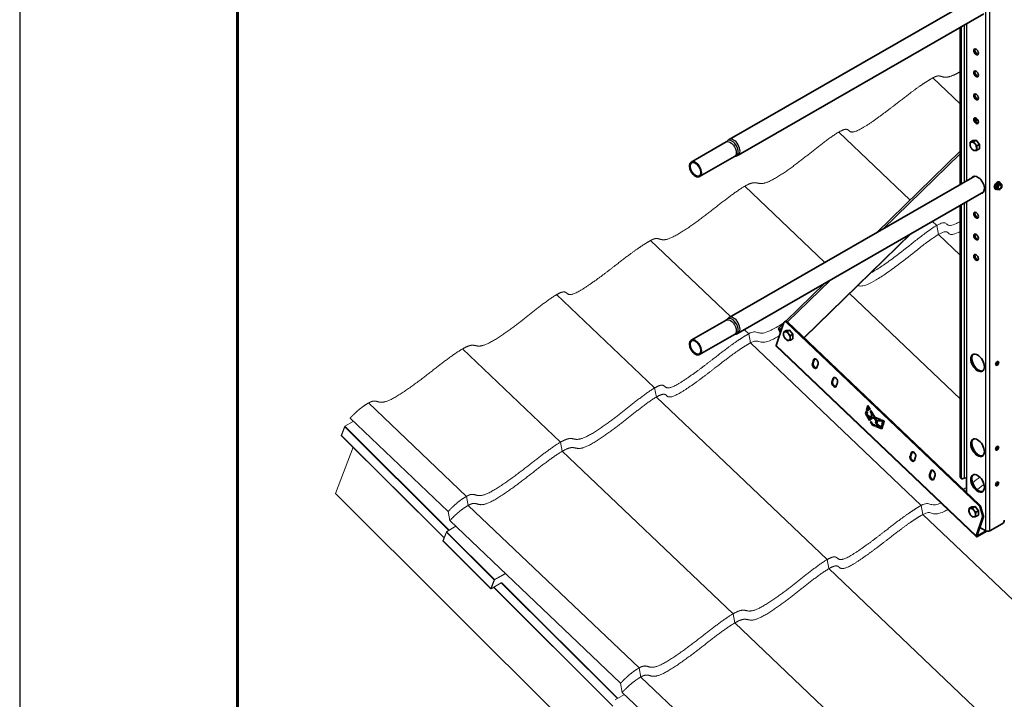
# Model space of a CAD drawing. Units: millimetres. Extents: x 35235 to 41535, y 27009 to 31464.
# Drawn here: x 35235 to 36592, y 27869 to 28805 of the extents above; entities that cross this region are included whole.
import ezdxf

# ---------------------------------------------------------------- set-up
doc = ezdxf.new("R2010")
doc.units = ezdxf.units.MM
doc.layers.add('Visible', color=7, linetype='Continuous', lineweight=35, true_color=0x22346e)
doc.layers.add('Visible Narrow', color=7, linetype='Continuous', lineweight=25, true_color=0x22346e)
doc.layers.add('ВИД', color=253, linetype='Continuous', lineweight=15)
doc.layers.add('СПДС_20', color=7, linetype='Continuous')

msp = doc.modelspace()

# ---------------------------------------------------------------- linework, layer by layer
at = {"layer": 'Visible', "extrusion": (-0.707107, -0.407196, 0.578093)}
for p, q in [((36551.5, 28835.2), (36212.9, 28640.3)), ((36563.9, 28813.5), (36225.4, 28618.6)), ((36531.5, 28578.4), (36531.5, 28794.8)), ((36532.9, 28579.2), (36532.9, 28795.7)), ((36556.5, 28665.4), (36551.8, 28669.9)), ((36209, 28636.9), (36160.9, 28609.1)), ((36548.8, 28638.8), (36545.5, 28636.9)), ((36548.8, 28638.8), (36553.4, 28639.2)), ((36553.4, 28639.2), (36550, 28637.3)), ((36553.4, 28639.2), (36558, 28633.5)), ((36416.8, 28512.4), (36531.5, 28624.1)), ((36558, 28633.5), (36554.6, 28631.6)), ((36558, 28627.3), (36554.6, 28625.4)), ((36558, 28633.5), (36558, 28627.3)), ((36220.5, 28616.9), (36172.3, 28589.2)), ((36551.5, 28589.9), (36212.9, 28395)), ((36583.1, 28580.4), (36580.3, 28576.9)), ((36586, 28580.1), (36583.1, 28580.4)), ((36585.8, 28578.9), (36583.1, 28580.4)), ((36585.1, 28581.8), (36585.9, 28581.4)), ((36588.6, 28578.6), (36586, 28580.1)), ((36563.9, 28568.3), (36225.4, 28373.3)), ((36579.6, 28572.3), (36580.4, 28571.8)), ((36582.9, 28575.3), (36580.3, 28576.9)), ((36580.3, 28576.9), (36580.3, 28573.1)), ((36582.9, 28571.6), (36580.3, 28573.1)), ((36586.2, 28571.6), (36585.8, 28571.3)), ((36531.5, 28175.6), (36531.5, 28549.6)), ((36532.9, 28174.8), (36532.9, 28550.4)), ((36316.2, 28367.3), (36462.7, 28510)), ((36316.4, 28367), (36463.7, 28510.6)), ((36291.3, 28390.1), (36344.4, 28441.9)), ((36209, 28391.6), (36160.9, 28363.9)), ((36290.4, 28389.9), (36289.3, 28389.3)), ((36288.6, 28388.4), (36277.9, 28356.5)), ((36281.8, 28380.9), (36288.2, 28387.1)), ((36281.8, 28377.5), (36283.9, 28374.4)), ((36291.7, 28377.3), (36288.4, 28375.4)), ((36291.7, 28377.3), (36296.3, 28377.8)), ((36557.2, 28136.2), (36292.2, 28388.4)), ((36296.3, 28377.8), (36293, 28375.8)), ((36558.3, 28136.9), (36293.3, 28389.1)), ((36296.3, 28377.8), (36300.9, 28372.1)), ((36220.5, 28371.7), (36172.3, 28343.9)), ((36300.9, 28372.1), (36297.6, 28370.1)), ((36300.9, 28365.9), (36297.6, 28364)), ((36300.9, 28372.1), (36300.9, 28365.9)), ((36553.7, 28093.2), (36278, 28355.5)), ((36329.5, 28337), (36327.8, 28331.8)), ((36330.6, 28337.6), (36328.8, 28332.4)), ((36334.5, 28335.9), (36332.4, 28337.9)), ((36333.8, 28326.1), (36335.6, 28331.3)), ((36356.4, 28311.4), (36354.7, 28306.2)), ((36357.5, 28312.1), (36355.7, 28306.8)), ((36361.4, 28310.3), (36359.3, 28312.3)), ((36360.7, 28300.5), (36362.5, 28305.7)), ((36402.5, 28267.8), (36404.4, 28273.8)), ((36402.5, 28267.8), (36403.6, 28268.4)), ((36404.1, 28266.4), (36402.5, 28267.8)), ((36405, 28272.8), (36403.6, 28268.4)), ((36403.6, 28268.4), (36404.4, 28267.6)), ((36404.9, 28269), (36404, 28269.8)), ((36405.1, 28269.8), (36404.1, 28266.4)), ((36404.4, 28273.8), (36407.4, 28268.6)), ((36405.1, 28269.8), (36406.2, 28270.4)), ((36406.3, 28267.9), (36405.1, 28269.8)), ((36406.2, 28270.4), (36407.3, 28268.5)), ((36407.4, 28268.6), (36406.3, 28267.9)), ((36401, 28262.9), (36402.2, 28266.7)), ((36401, 28262.9), (36402, 28263.5)), ((36406.7, 28253), (36401, 28262.9)), ((36402.8, 28266.1), (36402, 28263.5)), ((36402, 28263.5), (36407.8, 28253.6)), ((36402.2, 28266.7), (36403.7, 28265.3)), ((36403.7, 28265.3), (36402.9, 28262.4)), ((36402.9, 28262.4), (36408.2, 28257.3)), ((36404.8, 28258.9), (36405.8, 28259.5)), ((36404.8, 28258.9), (36407.8, 28253.6)), ((36409.2, 28254.7), (36404.8, 28258.9)), ((36405.8, 28259.5), (36409.6, 28256)), ((36407.3, 28266.2), (36408.4, 28266.9)), ((36407.3, 28266.2), (36408.3, 28266.8)), ((36409.8, 28261.9), (36407.3, 28266.2)), ((36408.2, 28257.3), (36409.8, 28261.9)), ((36408.2, 28257.3), (36409.3, 28257.9)), ((36408.4, 28266.8), (36408.3, 28266.8)), ((36408.3, 28266.8), (36410.8, 28262.5)), ((36408.4, 28266.9), (36413.7, 28257.6)), ((36409.9, 28257), (36409.2, 28254.7)), ((36410.8, 28262.5), (36409.3, 28257.9)), ((36410, 28264.1), (36409.8, 28264.2)), ((36409.8, 28261.9), (36410.8, 28262.5)), ((36409.9, 28257), (36411, 28257.7)), ((36413.3, 28255.8), (36409.9, 28257)), ((36411, 28257.7), (36414.3, 28256.4)), ((36413.3, 28255.8), (36414.3, 28256.4)), ((36415.5, 28252.1), (36413.3, 28255.8)), ((36413.7, 28257.6), (36421.5, 28254.5)), ((36414.3, 28256.4), (36416.6, 28252.7)), ((36418.1, 28253.8), (36419.2, 28254.4)), ((36420.7, 28253.9), (36419, 28255.5)), ((36419.2, 28254.4), (36421.7, 28253.5)), ((36421.5, 28254.5), (36421.8, 28252.4)), ((36407.8, 28253.6), (36406.7, 28253)), ((36407.7, 28251.2), (36408.8, 28251.8)), ((36407.7, 28251.2), (36408.8, 28251.8)), ((36410.4, 28246.6), (36407.7, 28251.2)), ((36408.8, 28251.8), (36410.8, 28248.3)), ((36410.4, 28246.6), (36411.4, 28247.3)), ((36413.9, 28245.2), (36410.4, 28246.6)), ((36410.8, 28248.3), (36413.7, 28247.2)), ((36410.8, 28248.3), (36411.4, 28247.3)), ((36411.4, 28247.3), (36413.8, 28246.3)), ((36413.7, 28247.2), (36413.9, 28245.2)), ((36414.7, 28249.5), (36415.5, 28252.1)), ((36414.7, 28249.5), (36415.7, 28250.1)), ((36419.4, 28244.9), (36414.7, 28249.5)), ((36415.1, 28246.6), (36419.4, 28244.9)), ((36415.4, 28244.7), (36415.1, 28246.6)), ((36415.4, 28244.7), (36416.4, 28245.3)), ((36423.6, 28241.5), (36415.4, 28244.7)), ((36415.5, 28252.1), (36416.6, 28252.7)), ((36416.6, 28252.7), (36415.7, 28250.1)), ((36415.7, 28250.1), (36420.5, 28245.6)), ((36416.3, 28246.2), (36416.4, 28245.3)), ((36416.4, 28245.3), (36423.8, 28242.4)), ((36418.1, 28253.8), (36416.7, 28249.6)), ((36416.7, 28249.6), (36422.4, 28244.1)), ((36421.8, 28252.4), (36418.1, 28253.8)), ((36419.4, 28244.9), (36420.5, 28245.6)), ((36422.4, 28244.1), (36423.3, 28246.7)), ((36422.4, 28244.1), (36423.5, 28244.7)), ((36422.8, 28254), (36426.9, 28252.4)), ((36423.1, 28251.9), (36422.8, 28254)), ((36423.1, 28251.9), (36424.2, 28252.6)), ((36424.9, 28251.3), (36423.1, 28251.9)), ((36423.3, 28246.7), (36424.7, 28245.4)), ((36424, 28246.1), (36423.5, 28244.7)), ((36424.7, 28245.4), (36423.6, 28241.5)), ((36423.7, 28247.7), (36424.9, 28251.3)), ((36423.7, 28247.7), (36424.7, 28248.3)), ((36425.1, 28246.4), (36423.7, 28247.7)), ((36424, 28253.5), (36424.2, 28252.6)), ((36424.2, 28252.6), (36425.9, 28251.9)), ((36425.9, 28251.9), (36424.7, 28248.3)), ((36424.7, 28248.3), (36425.4, 28247.6)), ((36424.9, 28251.3), (36425.9, 28251.9)), ((36426.9, 28252.4), (36425.1, 28246.4)), ((36425.8, 28249), (36425.2, 28249.6)), ((36464, 28209.1), (36462.3, 28203.8)), ((36465.1, 28209.7), (36463.3, 28204.5)), ((36469, 28207.9), (36466.9, 28209.9)), ((36468.3, 28198.1), (36470.1, 28203.3)), ((36490.9, 28183.5), (36489.2, 28178.2)), ((36492, 28184.1), (36490.2, 28178.9)), ((36495.9, 28182.3), (36493.8, 28184.3)), ((36495.2, 28172.5), (36497, 28177.7)), ((36532.3, 28173.7), (36533.7, 28172.9)), ((36537.1, 28173.9), (36535.7, 28173.1)), ((36540, 28173.9), (36540, 28154.3)), ((36547.3, 28134.2), (36543.9, 28132.3)), ((36547.3, 28134.2), (36551.9, 28134.6)), ((36551.9, 28134.6), (36548.5, 28132.7)), ((36551.9, 28134.6), (36556.5, 28128.9)), ((36562.2, 28122.2), (36559, 28133.3)), ((36560.1, 28134), (36563.3, 28122.8)), ((36556.5, 28128.9), (36553.1, 28127)), ((36556.5, 28122.8), (36553.1, 28120.8)), ((36553.6, 28094.1), (36562.3, 28119.9)), ((36554.7, 28094.7), (36563.4, 28120.5)), ((36556.5, 28128.9), (36556.5, 28122.8)), ((36558.5, 28106), (36566.8, 28101.2)), ((36572.5, 28101.2), (36589.4, 28111)), ((36555.1, 28093.4), (36568, 28100.8)), ((36555.4, 28094.4), (36567.1, 28101.1))]:
    msp.add_line(p, q, dxfattribs=at)
at = {"layer": 'Visible'}
for centre, major_axis, ratio, start_param, end_param in [((36553.4, 28761), (-2.25, 3.9), 0.578093, 1.570796326794769, 7.853981633974355), ((36553.4, 28730.7), (-2.25, 3.9), 0.578093, 1.570796326793832, 7.853981633973418), ((36553.4, 28699), (-2.25, 3.9), 0.578093, 1.570796326794546, 7.853981633974132), ((36553.4, 28666.2), (-2.25, 3.9), 0.578093, 1.570796326794731, 7.853981633974318), ((36549.6, 28630.9), (-3.24, 5.63), 0.578093, 3.928925, 4.976122), ((36166.6, 28599.2), (-5.74, 9.97), 0.578093, 1.570796326794541, 7.853981633974128), ((36555.5, 28577.8), (-6.6, 11.5), 0.578093, 2.803523, 6.621256), ((36582.4, 28577), (2.74, 4.77), 0.578093, 0, 3.141593), ((36583.1, 28576.6), (2.74, 4.77), 0.578093, -0.625372, 3.766964), ((36582.4, 28577), (1.5, 2.6), 0.578093, 4.712389, 10.995574), ((36586.2, 28574.8), (2, 3.47), 0.578093, 1.307063, 2.354261), ((36586.2, 28574.8), (2, 3.47), 0.578093, 2.354261, 3.401458), ((36586.2, 28574.8), (1.72, 2.98), 0.578093, -1.570796, 4.712389), ((36586, 28574.9), (1.58, 2.75), 0.578093, 2.395828, 7.02895), ((36586.2, 28574.8), (2, 3.47), 0.578093, 0.259866, 1.307063), ((36586.2, 28574.8), (2, 3.47), 0.578093, 3.401458, 4.448656), ((36586.2, 28574.8), (2, 3.47), 0.578093, -0.787332, 0.259866), ((36586.2, 28574.8), (2, 3.47), 0.578093, 4.448656, 5.495853), ((36553.4, 28536), (-2.25, 3.9), 0.578093, 1.57079632679418, 7.853981633973766), ((36553.4, 28506), (-2.25, 3.9), 0.578093, 1.570796326794519, 7.853981633974105), ((36553.4, 28477.9), (-2.25, 3.9), 0.578093, 1.570796326795205, 7.853981633974791), ((36291.3, 28385.8), (-2, 3.47), 0.578093, -1.097624, 0.473173), ((36166.6, 28353.9), (-5.74, 9.97), 0.578093, 1.570796326794541, 7.853981633974128), ((36292.6, 28369.5), (-3.24, 5.63), 0.578093, 3.928925, 4.976122), ((36332.5, 28334.2), (-2.25, 3.9), 0.578093, 3.614765, 6.756358), ((36333.6, 28334.8), (-2.25, 3.9), 0.578093, 0.237474, 0.473173), ((36555.5, 28332.6), (-6.6, 11.5), 0.578093, 1.570796326794757, 7.853981633974343), ((36330.8, 28328.9), (-2.25, 3.9), 0.578093, 0.473173, 3.614765), ((36331.8, 28329.6), (-2.25, 3.9), 0.578093, 0.473173, 2.904119), ((36582.4, 28331.8), (1.5, 2.6), 0.578093, -1.570796, 4.712389), ((36359.4, 28308.6), (-2.25, 3.9), 0.578093, 3.614765, 6.756358), ((36360.5, 28309.2), (-2.25, 3.9), 0.578093, 0.237474, 0.473173), ((36357.7, 28303.3), (-2.25, 3.9), 0.578093, 0.473173, 3.614765), ((36358.7, 28304), (-2.25, 3.9), 0.578093, 0.473173, 2.904119), ((36555.5, 28215.7), (-6.6, 11.5), 0.578093, 1.570796326794861, 7.853981633974447), ((36582.4, 28214.9), (1.5, 2.6), 0.578093, -1.570796, 4.712389), ((36465.3, 28201), (-2.25, 3.9), 0.578093, 0.473173, 3.614765), ((36466.3, 28201.6), (-2.25, 3.9), 0.578093, 0.473173, 2.904119), ((36467, 28206.2), (-2.25, 3.9), 0.578093, 3.614765, 6.756358), ((36468.1, 28206.8), (-2.25, 3.9), 0.578093, 0.237474, 0.473173), ((36492.2, 28175.4), (-2.25, 3.9), 0.578093, 0.473173, 3.614765), ((36493.2, 28176), (-2.25, 3.9), 0.578093, 0.473173, 2.904119), ((36493.9, 28180.6), (-2.25, 3.9), 0.578093, 3.614765, 6.756358), ((36495, 28181.2), (-2.25, 3.9), 0.578093, 0.237474, 0.473173), ((36535.7, 28176.4), (2, 3.47), 0.578093, 2.354261, 3.925057), ((36555.5, 28166.6), (-6.6, 11.5), 0.578093, 1.570796326794977, 7.853981633974563), ((36582.4, 28165.8), (1.5, 2.6), 0.578093, -1.570796, 4.712389), ((36556.4, 28133.6), (-2, 3.47), 0.578093, 4.312897, 5.185562), ((36548.1, 28126.3), (-3.24, 5.63), 0.578093, 3.928925, 4.976122), ((36559.6, 28122.5), (-2, 3.47), 0.578093, 3.614765, 4.312897), ((36589.4, 28114.3), (2, 3.47), 0.578093, 3.925057, 5.495853), ((36555.8, 28095.3), (2.07, 2.17), 0.371848, 2.469342, 4.040139), ((36555.8, 28095.3), (1.03, 1.09), 0.371848, 2.469342, 4.040139)]:
    msp.add_ellipse(centre, major_axis=major_axis, ratio=ratio, start_param=start_param, end_param=end_param, dxfattribs=at)
at = {"layer": 'Visible', "extrusion": (7.50967e-17, 4.32453e-17, -1)}
msp.add_ellipse((36554.8, 28761.8), major_axis=(-2.25, 3.9), ratio=0.578093, start_param=3.460642, end_param=5.964136, dxfattribs=at)
at = {"layer": 'Visible', "extrusion": (1.50193e-16, 8.64906e-17, -1)}
for centre in [(36554.8, 28731.5), (36554.8, 28699.8), (36554.8, 28667.1), (36554.8, 28536.8)]:
    msp.add_ellipse(centre, major_axis=(-2.25, 3.9), ratio=0.578093, start_param=3.460642, end_param=5.964136, dxfattribs=at)
at = {"layer": 'Visible', "extrusion": (3.18514e-17, 1.8342e-17, -1)}
for centre, start_param, end_param in [((36549.6, 28630.9), -0.787332, 0.259866), ((36549.6, 28630.9), 0.259866, 1.307063), ((36549.6, 28630.9), 4.448656, 5.495853), ((36549.6, 28630.9), 3.401458, 4.448656), ((36549.6, 28630.9), 2.354261, 3.401458), ((36292.6, 28369.5), -0.787332, 0.259866), ((36292.6, 28369.5), 4.448656, 5.495853), ((36292.6, 28369.5), 0.259866, 1.307063), ((36292.6, 28369.5), 3.401458, 4.448656), ((36292.6, 28369.5), 2.354261, 3.401458), ((36548.1, 28126.3), -0.787332, 0.259866), ((36548.1, 28126.3), 0.259866, 1.307063), ((36548.1, 28126.3), 4.448656, 5.495853), ((36548.1, 28126.3), 3.401458, 4.448656), ((36548.1, 28126.3), 2.354261, 3.401458)]:
    msp.add_ellipse(centre, major_axis=(-3.24, 5.63), ratio=0.578093, start_param=start_param, end_param=end_param, dxfattribs=at)
at = {"layer": 'Visible', "extrusion": (1.61587e-16, 9.30519e-17, -1)}
for centre in [(36166.6, 28599.2), (36166.6, 28353.9)]:
    msp.add_ellipse(centre, major_axis=(-5.24, 9.1), ratio=0.578093, dxfattribs=at)
at = {"layer": 'Visible', "extrusion": (1.93439e-16, 1.11394e-16, -1)}
for start_param, end_param in [(5.945114, 6.176455), (3.248322, 3.479661)]:
    msp.add_ellipse((36556.9, 28578.7), major_axis=(-6.6, 11.5), ratio=0.578093, start_param=start_param, end_param=end_param, dxfattribs=at)
at = {"layer": 'Visible', "extrusion": (1.50193e-16, -8.64906e-17, -1)}
for centre, major_axis, start_param, end_param in [((36581, 28577.8), (1.5, 2.6), 0.489852, 2.65174), ((36581, 28332.6), (1.5, 2.6), 0.489852, 2.65174), ((36581, 28215.7), (1.5, 2.6), 0.489852, 2.65174), ((36534.3, 28177.2), (2, 3.47), 3.141593, 3.928925), ((36581, 28166.6), (1.5, 2.6), 0.489852, 2.65174)]:
    msp.add_ellipse(centre, major_axis=major_axis, ratio=0.578093, start_param=start_param, end_param=end_param, dxfattribs=at)
at = {"layer": 'Visible', "extrusion": (3.43632e-16, 1.97885e-16, -1)}
msp.add_ellipse((36554.8, 28506.8), major_axis=(-2.25, 3.9), ratio=0.578093, start_param=3.460642, end_param=5.964136, dxfattribs=at)
at = {"layer": 'Visible', "extrusion": (4.03837e-16, -2.80316e-16, -1)}
msp.add_ellipse((36554.8, 28478.7), major_axis=(-2.25, 3.9), ratio=0.578093, start_param=3.460642, end_param=5.964136, dxfattribs=at)
at = {"layer": 'Visible', "extrusion": (1.06948e-16, 6.15873e-17, -1)}
msp.add_ellipse((36292.4, 28386.5), major_axis=(-2, 3.47), ratio=0.578093, start_param=0, end_param=1.097624, dxfattribs=at)
at = {"layer": 'Visible', "extrusion": (1.02622e-16, 9.99656e-17, -1)}
msp.add_ellipse((36283.9, 28378.7), major_axis=(-2.09, 2.15), ratio=0.807238, start_param=-1.367682, end_param=0, dxfattribs=at)
at = {"layer": 'Visible', "extrusion": (1.54903e-16, -1.47395e-16, -1)}
msp.add_ellipse((36280, 28357.7), major_axis=(2.07, 2.17), ratio=0.371848, start_param=3.141593, end_param=3.813843, dxfattribs=at)
at = {"layer": 'Visible', "extrusion": (1.07177e-16, -1.12463e-16, -1)}
for centre in [(36556.9, 28333.4), (36556.9, 28167.4)]:
    msp.add_ellipse(centre, major_axis=(-6.6, 11.5), ratio=0.578093, start_param=3.248322, end_param=6.176455, dxfattribs=at)
at = {"layer": 'Visible', "extrusion": (3.00616e-16, -1.06913e-18, -1)}
msp.add_ellipse((36556.9, 28216.5), major_axis=(-6.6, 11.5), ratio=0.578093, start_param=3.248322, end_param=6.176455, dxfattribs=at)
at = {"layer": 'Visible', "extrusion": (4.232e-43, 9.2e-30, -1)}
msp.add_ellipse((36538.5, 28173.1), major_axis=(-2, 0), ratio=0.575862, start_param=0.785398, end_param=2.356194, dxfattribs=at)
at = {"layer": 'Visible', "extrusion": (2.68535e-16, 1.54639e-16, -1)}
for centre, start_param, end_param in [((36557.4, 28134.2), 1.097624, 1.970288), ((36560.7, 28123.1), 1.970288, 2.66842)]:
    msp.add_ellipse(centre, major_axis=(-2, 3.47), ratio=0.578093, start_param=start_param, end_param=end_param, dxfattribs=at)
at = {"layer": 'Visible', "extrusion": (5e-16, -1e-16, -1)}
msp.add_ellipse((36569.6, 28102.9), major_axis=(4, 0), ratio=0.575862, start_param=0.785398, end_param=2.356194, dxfattribs=at)
at = {"layer": 'Visible'}
for points, knots in [([(36209.7, 28637.5), (36209.7, 28637.4), (36209.7, 28637.4), (36209.6, 28637.3), (36209.6, 28637.3), (36209.5, 28637.2), (36209.4, 28637.2), (36209.3, 28637.1), (36209.3, 28637), (36209.2, 28636.9), (36209.1, 28636.9), (36209, 28636.9)], [3.6939032, 3.6939032, 3.6939032, 3.6939032, 3.7409074, 3.7409074, 3.7879117, 3.7879117, 3.834916, 3.834916, 3.8819203, 3.8819203, 3.9289245, 3.9289245, 3.9289245, 3.9289245]), ([(36209.7, 28637.5), (36209.9, 28637.7), (36210.1, 28637.9), (36210.5, 28638.3), (36210.6, 28638.5), (36211.1, 28638.9), (36211.3, 28639.1), (36211.7, 28639.5), (36212, 28639.6), (36212.4, 28640), (36212.7, 28640.1), (36212.9, 28640.3)], [3.6939032, 3.6939032, 3.6939032, 3.6939032, 3.7409074, 3.7409074, 3.7879117, 3.7879117, 3.834916, 3.834916, 3.8819203, 3.8819203, 3.9289245, 3.9289245, 3.9289245, 3.9289245]), ([(36220.5, 28616.9), (36220.6, 28617), (36220.6, 28617), (36220.8, 28617.1), (36220.8, 28617.1), (36221, 28617.1), (36221, 28617.2), (36221.2, 28617.2), (36221.2, 28617.2), (36221.3, 28617.2), (36221.4, 28617.2), (36221.4, 28617.2)], [0.7873319, 0.7873319, 0.7873319, 0.7873319, 0.8343361, 0.8343361, 0.8813404, 0.8813404, 0.9283447, 0.9283447, 0.975349, 0.975349, 1.0223532, 1.0223532, 1.0223532, 1.0223532]), ([(36225.4, 28618.6), (36225.2, 28618.5), (36224.9, 28618.3), (36224.4, 28618.1), (36224.1, 28618), (36223.6, 28617.8), (36223.3, 28617.7), (36222.7, 28617.5), (36222.5, 28617.4), (36221.9, 28617.3), (36221.7, 28617.3), (36221.4, 28617.2)], [0.7873319, 0.7873319, 0.7873319, 0.7873319, 0.8343361, 0.8343361, 0.8813404, 0.8813404, 0.9283447, 0.9283447, 0.975349, 0.975349, 1.0223532, 1.0223532, 1.0223532, 1.0223532]), ([(36209.7, 28392.2), (36209.7, 28392.2), (36209.7, 28392.1), (36209.6, 28392.1), (36209.6, 28392), (36209.5, 28391.9), (36209.4, 28391.9), (36209.3, 28391.8), (36209.3, 28391.8), (36209.2, 28391.7), (36209.1, 28391.6), (36209, 28391.6)], [3.6939032, 3.6939032, 3.6939032, 3.6939032, 3.7409074, 3.7409074, 3.7879117, 3.7879117, 3.834916, 3.834916, 3.8819203, 3.8819203, 3.9289245, 3.9289245, 3.9289245, 3.9289245]), ([(36209.7, 28392.2), (36209.9, 28392.4), (36210.1, 28392.6), (36210.5, 28393), (36210.6, 28393.2), (36211.1, 28393.6), (36211.3, 28393.8), (36211.7, 28394.2), (36212, 28394.4), (36212.4, 28394.7), (36212.7, 28394.9), (36212.9, 28395)], [3.6939032, 3.6939032, 3.6939032, 3.6939032, 3.7409074, 3.7409074, 3.7879117, 3.7879117, 3.834916, 3.834916, 3.8819203, 3.8819203, 3.9289245, 3.9289245, 3.9289245, 3.9289245]), ([(36220.5, 28371.7), (36220.6, 28371.7), (36220.6, 28371.7), (36220.8, 28371.8), (36220.8, 28371.8), (36221, 28371.9), (36221, 28371.9), (36221.2, 28371.9), (36221.2, 28371.9), (36221.3, 28372), (36221.4, 28372), (36221.4, 28372)], [0.7873319, 0.7873319, 0.7873319, 0.7873319, 0.8343361, 0.8343361, 0.8813404, 0.8813404, 0.9283447, 0.9283447, 0.975349, 0.975349, 1.0223532, 1.0223532, 1.0223532, 1.0223532]), ([(36225.4, 28373.3), (36225.2, 28373.2), (36224.9, 28373.1), (36224.4, 28372.8), (36224.1, 28372.7), (36223.6, 28372.5), (36223.3, 28372.4), (36222.7, 28372.2), (36222.5, 28372.2), (36221.9, 28372.1), (36221.7, 28372), (36221.4, 28372)], [0.7873319, 0.7873319, 0.7873319, 0.7873319, 0.8343361, 0.8343361, 0.8813404, 0.8813404, 0.9283447, 0.9283447, 0.975349, 0.975349, 1.0223532, 1.0223532, 1.0223532, 1.0223532])]:
    msp.add_open_spline(points, degree=3, knots=knots, dxfattribs=at)
for points, weights in [([(36545, 28633.6), (36545, 28635), (36545.5, 28636.9)], [1.83937846828, 1.83937846828, 1.70731703596]), ([(36545.5, 28636.9), (36546.3, 28636.7), (36547.3, 28636.8)], [1.70731703596, 1.83937846828, 1.83937846828]), ([(36547.3, 28636.8), (36548.4, 28636.9), (36550, 28637.3)], [1.83937846828, 1.83937846828, 1.70731703596]), ([(36550, 28637.3), (36550.9, 28635.5), (36551.9, 28634.2)], [1.70731703596, 1.83937846828, 1.83937846828]), ([(36551.9, 28634.2), (36553, 28632.9), (36554.6, 28631.6)], [1.83937846828, 1.83937846828, 1.70731703596]), ([(36545.5, 28630.7), (36545, 28632.1), (36545, 28633.6)], [1.70731703596, 1.83937846828, 1.83937846828]), ([(36547.3, 28627.6), (36546.3, 28629), (36545.5, 28630.7)], [1.83937846828, 1.83937846828, 1.70731703596]), ([(36550, 28625), (36548.4, 28626.3), (36547.3, 28627.6)], [1.70731703596, 1.83937846828, 1.83937846828]), ([(36551.9, 28625), (36550.9, 28624.9), (36550, 28625)], [1.83937846828, 1.83937846828, 1.70731703596]), ([(36554.6, 28625.4), (36553, 28625.1), (36551.9, 28625)], [1.70731703596, 1.83937846828, 1.83937846828]), ([(36554.6, 28631.6), (36554.2, 28629.7), (36554.2, 28628.3)], [1.70731703596, 1.83937846828, 1.83937846828]), ([(36554.2, 28628.3), (36554.2, 28626.8), (36554.6, 28625.4)], [1.83937846828, 1.83937846828, 1.70731703596]), ([(36584.8, 28576.9), (36584.1, 28576), (36582.9, 28575.3)], [1.665, 1.665, 1.54545837841]), ([(36582.9, 28575.3), (36583.4, 28574.1), (36583.4, 28573.2)], [1.54545837841, 1.665, 1.665]), ([(36583.4, 28573.2), (36583.4, 28572.3), (36582.9, 28571.6)], [1.665, 1.665, 1.54545837841]), ([(36582.9, 28571.6), (36584.1, 28571.2), (36584.8, 28571.2)], [1.54545837841, 1.665, 1.665]), ([(36585.8, 28578.9), (36585.4, 28577.7), (36584.8, 28576.9)], [1.54545837841, 1.665, 1.665]), ([(36584.8, 28571.2), (36585.4, 28571.1), (36585.8, 28571.3)], [1.665, 1.665, 1.54545837841]), ([(36587.6, 28578.5), (36587, 28578.5), (36585.8, 28578.9)], [1.665, 1.665, 1.54545837841]), ([(36585.8, 28571.3), (36585.8, 28571.3), (36585.8, 28571.3)], [1.54545837841, 1.54638253528, 1.54729954765]), ([(36588.6, 28578.6), (36588.3, 28578.4), (36587.6, 28578.5)], [1.54545837841, 1.665, 1.665]), ([(36589, 28576.5), (36589, 28577.3), (36588.6, 28578.6)], [1.665, 1.665, 1.54545837841]), ([(36288, 28372.1), (36288, 28373.5), (36288.4, 28375.4)], [1.83937846828, 1.83937846828, 1.70731703596]), ([(36288.4, 28369.3), (36288, 28370.7), (36288, 28372.1)], [1.70731703596, 1.83937846828, 1.83937846828]), ([(36288.4, 28375.4), (36289.2, 28375.3), (36290.3, 28375.4)], [1.70731703596, 1.83937846828, 1.83937846828]), ([(36290.3, 28366.2), (36289.2, 28367.5), (36288.4, 28369.3)], [1.83937846828, 1.83937846828, 1.70731703596]), ([(36290.3, 28375.4), (36291.3, 28375.5), (36293, 28375.8)], [1.83937846828, 1.83937846828, 1.70731703596]), ([(36293, 28363.6), (36291.3, 28364.9), (36290.3, 28366.2)], [1.70731703596, 1.83937846828, 1.83937846828]), ([(36293, 28375.8), (36293.8, 28374.1), (36294.9, 28372.8)], [1.70731703596, 1.83937846828, 1.83937846828]), ([(36294.9, 28363.6), (36293.8, 28363.5), (36293, 28363.6)], [1.83937846828, 1.83937846828, 1.70731703596]), ([(36294.9, 28372.8), (36295.9, 28371.4), (36297.6, 28370.1)], [1.83937846828, 1.83937846828, 1.70731703596]), ([(36297.6, 28364), (36295.9, 28363.6), (36294.9, 28363.6)], [1.70731703596, 1.83937846828, 1.83937846828]), ([(36297.6, 28370.1), (36297.2, 28368.3), (36297.2, 28366.8)], [1.70731703596, 1.83937846828, 1.83937846828]), ([(36297.2, 28366.8), (36297.2, 28365.4), (36297.6, 28364)], [1.83937846828, 1.83937846828, 1.70731703596]), ([(36543.5, 28129), (36543.5, 28130.4), (36543.9, 28132.3)], [1.83937846828, 1.83937846828, 1.70731703596]), ([(36543.9, 28132.3), (36544.8, 28132.1), (36545.8, 28132.2)], [1.70731703596, 1.83937846828, 1.83937846828]), ([(36545.8, 28132.2), (36546.9, 28132.3), (36548.5, 28132.7)], [1.83937846828, 1.83937846828, 1.70731703596]), ([(36548.5, 28132.7), (36549.3, 28130.9), (36550.4, 28129.6)], [1.70731703596, 1.83937846828, 1.83937846828]), ([(36543.9, 28126.1), (36543.5, 28127.5), (36543.5, 28129)], [1.70731703596, 1.83937846828, 1.83937846828]), ([(36545.8, 28123), (36544.8, 28124.4), (36543.9, 28126.1)], [1.83937846828, 1.83937846828, 1.70731703596]), ([(36548.5, 28120.4), (36546.9, 28121.7), (36545.8, 28123)], [1.70731703596, 1.83937846828, 1.83937846828]), ([(36550.4, 28120.4), (36549.3, 28120.3), (36548.5, 28120.4)], [1.83937846828, 1.83937846828, 1.70731703596]), ([(36550.4, 28129.6), (36551.5, 28128.3), (36553.1, 28127)], [1.83937846828, 1.83937846828, 1.70731703596]), ([(36553.1, 28120.8), (36551.5, 28120.5), (36550.4, 28120.4)], [1.70731703596, 1.83937846828, 1.83937846828]), ([(36553.1, 28127), (36552.7, 28125.1), (36552.7, 28123.7)], [1.70731703596, 1.83937846828, 1.83937846828]), ([(36552.7, 28123.7), (36552.7, 28122.2), (36553.1, 28120.8)], [1.83937846828, 1.83937846828, 1.70731703596])]:
    msp.add_rational_spline(points, weights, degree=2, dxfattribs=at)
at = {"layer": 'Visible Narrow', "extrusion": (-0.707107, -0.407196, 0.578093)}
for p, q in [((36566.8, 28101.2), (36566.8, 29082.3)), ((36572.5, 28101.2), (36572.5, 29082.3)), ((36537.1, 28798.1), (36537.1, 28581.7)), ((36540, 28799.7), (36540, 28583.3)), ((36556.5, 28665.4), (36551.8, 28669.9)), ((36531.5, 28620.7), (36425.2, 28517.3)), ((36537.1, 28552.8), (36537.1, 28173.9)), ((36540, 28554.5), (36540, 28173.9)), ((36352.8, 28446.7), (36293.4, 28388.9)), ((36286.5, 28382.1), (36281.8, 28377.5)), ((36293.3, 28389.1), (36292.2, 28388.4)), ((36277.9, 28356.5), (36553.6, 28094.1)), ((36330.6, 28337.6), (36329.5, 28337)), ((36328.8, 28332.4), (36327.8, 28331.8)), ((36357.5, 28312.1), (36356.4, 28311.4)), ((36355.7, 28306.8), (36354.7, 28306.2)), ((36463.3, 28204.5), (36462.3, 28203.8)), ((36465.1, 28209.7), (36464, 28209.1)), ((36490.2, 28178.9), (36489.2, 28178.2)), ((36492, 28184.1), (36490.9, 28183.5)), ((36531.5, 28175.6), (36532.9, 28174.8)), ((36557.2, 28136.2), (36558.3, 28136.9)), ((36560.1, 28134), (36559, 28133.3)), ((36562.2, 28122.2), (36563.3, 28122.8)), ((36563.4, 28120.5), (36562.3, 28119.9)), ((36554.7, 28094.7), (36553.6, 28094.1)), ((36555.4, 28094.4), (36554.8, 28095)), ((36555.4, 28094.4), (36555.1, 28093.4))]:
    msp.add_line(p, q, dxfattribs=at)
at = {"layer": 'Visible Narrow', "extrusion": (1.1864e-16, -1.32368e-16, -1)}
for centre in [(36214.8, 28626.9), (36214.8, 28381.6)]:
    msp.add_ellipse(centre, major_axis=(-5.74, 9.97), ratio=0.578093, start_param=0, end_param=3.141593, dxfattribs=at)
at = {"layer": 'Visible Narrow'}
for centre, major_axis, start_param, end_param in [((36217, 28628.2), (-6, 10.4), 2.906571, 6.518207), ((36219.2, 28629.4), (-6.2, 10.8), 3.141593, 6.283185), ((36217, 28382.9), (-6, 10.4), 2.906571, 6.518207), ((36219.2, 28384.2), (-6.2, 10.8), 3.141593, 6.283185)]:
    msp.add_ellipse(centre, major_axis=major_axis, ratio=0.578093, start_param=start_param, end_param=end_param, dxfattribs=at)
at = {"layer": 'ВИД', "extrusion": (-0.707107, -0.407196, 0.578093)}
for p, q in [((36531.5, 28689.2), (36493.7, 28725.1)), ((36531.5, 28689.2), (36493.7, 28725.1)), ((36462.4, 28556.8), (36364, 28650.5)), ((36344.8, 28470.9), (36234.5, 28575.9)), ((36499.1, 28521.9), (36493.2, 28527.5)), ((36501.5, 28509.4), (36499.1, 28521.9)), ((36215.1, 28396.3), (36104.8, 28501.2)), ((36531.5, 28480.9), (36501.5, 28509.4)), ((36110.3, 28298), (35975.2, 28426.6)), ((36531.5, 28283.1), (36379.1, 28428.1)), ((36240, 28372.6), (36234, 28378.3)), ((36242.3, 28360.2), (36240, 28372.6)), ((35980.7, 28223.4), (35845.6, 28351.9)), ((36477.7, 28136.2), (36242.3, 28360.2)), ((36112.7, 28285.5), (36110.3, 28298)), ((36348.1, 28061.6), (36112.7, 28285.5)), ((35851.1, 28148.7), (35716, 28277.3)), ((35825.6, 28127.7), (35690.5, 28256.2)), ((35683.3, 28245.2), (35678.5, 28232.7)), ((35678.7, 28232.6), (35683.3, 28244.5)), ((35683.3, 28244.5), (35826.5, 28101.8)), ((35694.9, 28252), (35683.4, 28245.4)), ((35827.1, 28102.1), (35683.4, 28245.4)), ((35678.5, 28232.6), (35820.1, 28091.4)), ((35820.2, 28091.5), (35678.7, 28232.6)), ((35670.4, 28152.8), (35694.8, 28216.3)), ((35983.1, 28210.9), (35980.7, 28223.4)), ((36218.5, 27986.9), (35983.1, 28210.9)), ((36304.1, 27521.3), (35670.4, 28152.8)), ((35853.5, 28136.2), (35851.1, 28148.7)), ((36088.9, 27912.3), (35853.5, 28136.2)), ((36480.1, 28123.7), (36477.7, 28136.2)), ((35828, 28115.2), (35825.6, 28127.7)), ((36715.5, 27899.7), (36480.1, 28123.7)), ((35836.2, 28107.4), (35823.5, 28100)), ((36063.4, 27891.2), (35828, 28115.2)), ((35823.4, 28099.8), (35818.6, 28087.3)), ((35818.8, 28087.2), (35823.4, 28099.2)), ((35823.4, 28099.2), (35889.2, 28033.6)), ((35889.6, 28034.1), (35823.5, 28100)), ((35818.6, 28087.3), (35884.6, 28021.5)), ((35884.6, 28021.7), (35818.8, 28087.2)), ((36350.5, 28049.1), (36348.1, 28061.6)), ((35904.3, 28042.6), (35889.6, 28034.1)), ((35889.8, 28033.5), (35904.8, 28042.1)), ((36585.9, 27825.1), (36350.5, 28049.1)), ((35889.2, 28033.6), (35884.6, 28021.7)), ((35885.2, 28021.5), (35889.8, 28033.5)), ((35899, 28029.5), (35885.2, 28021.5)), ((35899, 28029.4), (35885.2, 28021.4)), ((35899, 28029.5), (36059.1, 27870)), ((36059.7, 27870.3), (35899.5, 28030)), ((35888.5, 28023.3), (36052.7, 27859.7)), ((36052.7, 27859.8), (35888.6, 28023.4)), ((36220.9, 27974.4), (36218.5, 27986.9)), ((36456.3, 27750.5), (36220.9, 27974.4)), ((36091.3, 27899.8), (36088.9, 27912.3)), ((36065.8, 27878.7), (36063.4, 27891.2)), ((36326.7, 27675.8), (36091.3, 27899.8)), ((36069, 27875.7), (36056.1, 27868.2)), ((36301.2, 27654.8), (36065.8, 27878.7))]:
    msp.add_line(p, q, dxfattribs=at)
at = {"layer": 'ВИД', "extrusion": (0, -1e-16, -1)}
msp.add_arc((-35884.9, 28021.9), 0.5, 240.064, 314.9047, dxfattribs=at)
at = {"layer": 'ВИД', "extrusion": (2.32084e-16, 4.94648e-17, -1)}
msp.add_ellipse((35683.6, 28244.7), major_axis=(-0.143, 0.672), ratio=0.574742, start_param=4.528795, end_param=6.099591, dxfattribs=at)
at = {"layer": 'ВИД'}
for centre, major_axis, ratio, start_param, end_param in [((35679, 28232.8), (0.574, 0.122), 0.285236, 2.957998, 3.989116), ((35819.1, 28087.4), (0.574, 0.122), 0.285236, 2.957998, 3.989116), ((35889.5, 28033.8), (0.353, 0.354), 0.346274, 0.906867, 2.477663), ((35889.5, 28033.8), (-0.467, 0.179), 0.738852, 1.031118, 2.601914), ((35889.5, 28033.8), (-0.25, 0.433), 0.578093, 3.579859, 5.150655), ((35884.9, 28021.9), (0.353, 0.354), 0.346274, 2.477663, 3.141593), ((35884.9, 28021.9), (-0.25, 0.433), 0.578093, 3.141593, 3.579859)]:
    msp.add_ellipse(centre, major_axis=major_axis, ratio=ratio, start_param=start_param, end_param=end_param, dxfattribs=at)
at = {"layer": 'ВИД', "extrusion": (9.56548e-17, 2.03872e-17, -1)}
msp.add_ellipse((35823.7, 28099.4), major_axis=(-0.143, 0.672), ratio=0.574742, start_param=4.528795, end_param=6.099591, dxfattribs=at)
at = {"layer": 'ВИД', "extrusion": (5.92587e-17, 1.54116e-16, -1)}
msp.add_ellipse((35884.9, 28021.9), major_axis=(-0.467, 0.179), ratio=0.738852, start_param=3.681271, end_param=5.252067, dxfattribs=at)
at = {"layer": 'ВИД'}
for points, degree, knots in [([(36493.7, 28725.1), (36495.7, 28726.3), (36499.3, 28728), (36503.3, 28728.4), (36507, 28726.3), (36512.7, 28725.1), (36520.2, 28727.7), (36526.8, 28731), (36530.7, 28733.3), (36531.5, 28733.7)], 5, [0, 0, 0, 0, 0, 0, 0.0333333, 0.0666667, 0.1, 0.1333333, 0.1412652, 0.1412652, 0.1412652, 0.1412652, 0.1412652, 0.1412652]), ([(36408.1, 28456.4), (36409.7, 28457.2), (36411.4, 28458.2), (36413.1, 28459.2), (36417.7, 28462), (36422.6, 28465.2), (36427.4, 28468.5), (36433.2, 28472.5), (36438.7, 28476.6), (36444.1, 28480.6), (36453.1, 28487.5), (36461.5, 28494.3), (36470.1, 28501), (36474.3, 28504.3), (36478.5, 28507.6), (36482.8, 28510.8), (36487.9, 28514.6), (36493, 28518.2), (36497.4, 28520.9), (36500.6, 28522.8), (36503.3, 28524.2), (36505.4, 28524.9), (36507.7, 28525.7), (36509.3, 28525.8), (36510.5, 28525.4), (36511.9, 28524.9), (36512.7, 28523.8), (36514, 28522.9), (36515, 28522.2), (36516.3, 28521.7), (36518.3, 28521.9), (36520.3, 28522.1), (36523, 28523), (36526.4, 28524.7), (36528, 28525.4), (36529.7, 28526.3), (36531.5, 28527.4)], 3, [0.4726956, 0.4726956, 0.4726956, 0.4726956, 0.4833221, 0.4833221, 0.4833221, 0.5115223, 0.5115223, 0.5115223, 0.5452604, 0.5452604, 0.5452604, 0.6021028, 0.6021028, 0.6021028, 0.6301453, 0.6301453, 0.6301453, 0.6637339, 0.6637339, 0.6637339, 0.6876708, 0.6876708, 0.6876708, 0.7130956, 0.7130956, 0.7130956, 0.7419226, 0.7419226, 0.7419226, 0.7657649, 0.7657649, 0.7657649, 0.7900417, 0.7900417, 0.7900417, 0.8011732, 0.8011732, 0.8011732, 0.8011732]), ([(36390.2, 28439), (36391.8, 28438.6), (36393.5, 28438.3), (36395.7, 28438.5), (36397.9, 28438.7), (36400.6, 28439.4), (36403.9, 28440.7), (36407.2, 28442.1), (36411.2, 28444.2), (36415.5, 28446.8), (36420.1, 28449.5), (36425, 28452.7), (36429.8, 28456), (36435.6, 28460), (36441.1, 28464.1), (36446.5, 28468.2), (36455.5, 28475), (36463.9, 28481.8), (36472.5, 28488.5), (36476.7, 28491.8), (36480.9, 28495.1), (36485.2, 28498.3), (36490.3, 28502.1), (36495.4, 28505.7), (36499.8, 28508.4), (36503, 28510.3), (36505.7, 28511.7), (36507.8, 28512.5), (36510.1, 28513.2), (36511.7, 28513.3), (36512.9, 28512.9), (36514.3, 28512.4), (36515.1, 28511.3), (36516.4, 28510.4), (36517.4, 28509.7), (36518.7, 28509.3), (36520.7, 28509.4), (36522.7, 28509.6), (36525.4, 28510.5), (36528.8, 28512.2), (36529.7, 28512.6), (36530.5, 28513), (36531.5, 28513.5)], 3, [0.4057389, 0.4057389, 0.4057389, 0.4057389, 0.431165, 0.431165, 0.431165, 0.4569558, 0.4569558, 0.4569558, 0.4833221, 0.4833221, 0.4833221, 0.5115223, 0.5115223, 0.5115223, 0.5452604, 0.5452604, 0.5452604, 0.6021028, 0.6021028, 0.6021028, 0.6301453, 0.6301453, 0.6301453, 0.6637339, 0.6637339, 0.6637339, 0.6876708, 0.6876708, 0.6876708, 0.7130956, 0.7130956, 0.7130956, 0.7419226, 0.7419226, 0.7419226, 0.7657649, 0.7657649, 0.7657649, 0.7900417, 0.7900417, 0.7900417, 0.7961089, 0.7961089, 0.7961089, 0.7961089]), ([(36240, 28372.6), (36243, 28374.4), (36245.3, 28375.1), (36247.2, 28375.2), (36249.4, 28375.3), (36251.2, 28374.6), (36253.3, 28374.1), (36255.1, 28373.6), (36257.1, 28373.3), (36259.9, 28373.7), (36262.4, 28374.1), (36265.4, 28375), (36269.1, 28376.7), (36273.4, 28378.7), (36278.5, 28381.6), (36283.9, 28385), (36285.4, 28386), (36287, 28387), (36288.5, 28388)], 3, [0, 0, 0, 0, 0.030856, 0.030856, 0.030856, 0.0662569, 0.0662569, 0.0662569, 0.0954363, 0.0954363, 0.0954363, 0.1221549, 0.1221549, 0.1221549, 0.153471, 0.153471, 0.153471, 0.162341, 0.162341, 0.162341, 0.162341]), ([(36242.3, 28360.2), (36245.4, 28361.9), (36247.7, 28362.6), (36249.6, 28362.7), (36251.8, 28362.9), (36253.6, 28362.1), (36255.7, 28361.6), (36257.5, 28361.1), (36259.5, 28360.8), (36262.3, 28361.2), (36264.8, 28361.6), (36267.8, 28362.5), (36271.5, 28364.2), (36274.8, 28365.7), (36278.5, 28367.8), (36282.5, 28370.2)], 3, [0, 0, 0, 0, 0.030856, 0.030856, 0.030856, 0.0662569, 0.0662569, 0.0662569, 0.0954363, 0.0954363, 0.0954363, 0.1221549, 0.1221549, 0.1221549, 0.146084, 0.146084, 0.146084, 0.146084]), ([(36535.9, 28158.2), (36536.2, 28158.5), (36536.6, 28158.7), (36537, 28159), (36538, 28159.7), (36539, 28160.4), (36540, 28161.1)], 3, [0.180512585, 0.180512585, 0.180512585, 0.180512585, 0.182659126, 0.182659126, 0.182659126, 0.188326167, 0.188326167, 0.188326167, 0.188326167]), ([(36554.9, 28158), (36557.1, 28159.7), (36559.3, 28161.3), (36561.4, 28163), (36562.4, 28163.7), (36563.3, 28164.5), (36564.3, 28165.2)], 3, [0.21299471, 0.21299471, 0.21299471, 0.21299471, 0.22611236, 0.22611236, 0.22611236, 0.23215008, 0.23215008, 0.23215008, 0.23215008]), ([(36477.7, 28136.2), (36480.7, 28137.9), (36483, 28138.7), (36485, 28138.8), (36487.2, 28138.9), (36489, 28138.2), (36491.1, 28137.6), (36492.9, 28137.1), (36494.9, 28136.8), (36497.6, 28137.2), (36499.7, 28137.5), (36502.2, 28138.3), (36505, 28139.5)], 3, [0, 0, 0, 0, 0.030856, 0.030856, 0.030856, 0.0662569, 0.0662569, 0.0662569, 0.0954363, 0.0954363, 0.0954363, 0.1175805, 0.1175805, 0.1175805, 0.1175805]), ([(36480.1, 28123.7), (36483.1, 28125.4), (36485.4, 28126.2), (36487.4, 28126.3), (36489.6, 28126.4), (36491.4, 28125.7), (36493.5, 28125.1), (36495.3, 28124.7), (36497.3, 28124.4), (36500, 28124.8), (36502.5, 28125.1), (36505.6, 28126.1), (36509.3, 28127.8), (36510.9, 28128.5), (36512.7, 28129.4), (36514.5, 28130.4)], 3, [0, 0, 0, 0, 0.030856, 0.030856, 0.030856, 0.0662569, 0.0662569, 0.0662569, 0.0954363, 0.0954363, 0.0954363, 0.1221549, 0.1221549, 0.1221549, 0.1341538, 0.1341538, 0.1341538, 0.1341538])]:
    msp.add_open_spline(points, degree=degree, knots=knots, dxfattribs=at)
for points, degree in [([(36104.8, 28501.2), (36106.9, 28502.4), (36110.5, 28504), (36114.5, 28504.5), (36118.2, 28502.4), (36124.8, 28501), (36137.7, 28506.2), (36155.7, 28517.8), (36173.2, 28530.4), (36189.6, 28543.1), (36205.2, 28555.4), (36220.4, 28566.8), (36235.4, 28577.2), (36246.4, 28582), (36252, 28580.4), (36257.8, 28578.4), (36268.8, 28581.8), (36286.4, 28592.7), (36303.4, 28604.8), (36318.9, 28616.8), (36333.7, 28628.7), (36348.8, 28640.5), (36364.8, 28651.8), (36375.4, 28656.4), (36378.1, 28652.3), (36381.6, 28648.5), (36393.9, 28653.5), (36413.9, 28667.1), (36433.5, 28681.6), (36451.1, 28695.4), (36466.1, 28707), (36477.1, 28714.9), (36485.3, 28720.2), (36490.9, 28723.5), (36493.7, 28725.1)], 5), ([(35716, 28277.3), (35718, 28278.5), (35721.6, 28280.1), (35725.6, 28280.6), (35729.4, 28278.5), (35736, 28277.1), (35748.8, 28282.2), (35766.8, 28293.9), (35784.3, 28306.5), (35800.8, 28319.2), (35816.3, 28331.5), (35831.5, 28342.9), (35846.6, 28353.2), (35857.5, 28358.1), (35863.1, 28356.5), (35868.9, 28354.5), (35880, 28357.9), (35897.6, 28368.8), (35914.6, 28380.9), (35930, 28392.9), (35944.9, 28404.8), (35960, 28416.6), (35975.9, 28427.8), (35986.5, 28432.4), (35989.3, 28428.4), (35992.7, 28424.6), (36005.1, 28429.6), (36025.1, 28443.2), (36044.6, 28457.7), (36062.2, 28471.5), (36077.3, 28483.1), (36088.3, 28491), (36096.5, 28496.3), (36102, 28499.6), (36104.8, 28501.2)], 5), ([(35851.1, 28148.7), (35853.1, 28149.9), (35856.7, 28151.6), (35860.8, 28152), (35864.5, 28149.9), (35871.1, 28148.5), (35883.9, 28153.7), (35901.9, 28165.3), (35919.5, 28178), (35935.9, 28190.7), (35951.5, 28202.9), (35966.6, 28214.4), (35981.7, 28224.7), (35992.7, 28229.6), (35998.3, 28228), (36004, 28226), (36015.1, 28229.3), (36032.7, 28240.2), (36049.7, 28252.3), (36065.2, 28264.3), (36080, 28276.3), (36095.1, 28288), (36111, 28299.3), (36121.6, 28303.9), (36124.4, 28299.9), (36127.8, 28296), (36140.2, 28301.1), (36160.2, 28314.6), (36179.7, 28329.1), (36197.3, 28342.9), (36212.4, 28354.5), (36223.4, 28362.4), (36231.6, 28367.7), (36237.1, 28371), (36240, 28372.6)], 5), ([(35853.5, 28136.2), (35855.5, 28137.4), (35859.1, 28139.1), (35863.2, 28139.5), (35866.9, 28137.5), (35873.5, 28136), (35886.3, 28141.2), (35904.3, 28152.8), (35921.9, 28165.5), (35938.3, 28178.2), (35953.8, 28190.4), (35969, 28201.9), (35984.1, 28212.2), (35995, 28217.1), (36000.7, 28215.5), (36006.4, 28213.5), (36017.5, 28216.8), (36035.1, 28227.7), (36052.1, 28239.8), (36067.6, 28251.8), (36082.4, 28263.8), (36097.5, 28275.5), (36113.4, 28286.8), (36124, 28291.4), (36126.8, 28287.4), (36130.2, 28283.5), (36142.6, 28288.6), (36162.6, 28302.1), (36182.1, 28316.6), (36199.7, 28330.4), (36214.8, 28342.1), (36225.8, 28349.9), (36234, 28355.2), (36239.5, 28358.5), (36242.3, 28360.2)], 5), ([(35690.5, 28256.2), (35691.3, 28257.1), (35692.9, 28258.8), (35695.4, 28261.3), (35698.9, 28264.7), (35703.7, 28269), (35708.1, 28272.3), (35711.8, 28274.8), (35714.6, 28276.5), (35716, 28277.3)], 5), ([(36548.5, 28167.5), (36551.9, 28170), (36555.3, 28172.6), (36558.6, 28175.1)], 3), ([(35825.6, 28127.7), (35826.4, 28128.5), (35828, 28130.2), (35830.5, 28132.8), (35834, 28136.2), (35838.8, 28140.4), (35843.2, 28143.8), (35846.9, 28146.2), (35849.7, 28147.9), (35851.1, 28148.7)], 5), ([(35828, 28115.2), (35828.8, 28116), (35830.4, 28117.7), (35832.9, 28120.3), (35836.4, 28123.7), (35841.2, 28127.9), (35845.6, 28131.3), (35849.3, 28133.8), (35852.1, 28135.4), (35853.5, 28136.2)], 5), ([(36088.9, 27912.3), (36090.9, 27913.4), (36094.5, 27915.1), (36098.5, 27915.6), (36102.2, 27913.5), (36108.9, 27912.1), (36121.7, 27917.2), (36139.7, 27928.9), (36157.2, 27941.5), (36173.7, 27954.2), (36189.2, 27966.4), (36204.4, 27977.9), (36219.5, 27988.2), (36230.4, 27993.1), (36236, 27991.5), (36241.8, 27989.5), (36252.9, 27992.9), (36270.5, 28003.8), (36287.5, 28015.8), (36302.9, 28027.9), (36317.8, 28039.8), (36332.9, 28051.6), (36348.8, 28062.8), (36359.4, 28067.4), (36362.2, 28063.4), (36365.6, 28059.5), (36378, 28064.6), (36398, 28078.1), (36417.5, 28092.7), (36435.1, 28106.5), (36450.2, 28118.1), (36461.1, 28125.9), (36469.3, 28131.2), (36474.9, 28134.6), (36477.7, 28136.2)], 5), ([(36091.3, 27899.8), (36093.3, 27901), (36096.9, 27902.6), (36100.9, 27903.1), (36104.6, 27901), (36111.3, 27899.6), (36124.1, 27904.7), (36142.1, 27916.4), (36159.6, 27929), (36176.1, 27941.7), (36191.6, 27954), (36206.8, 27965.4), (36221.9, 27975.7), (36232.8, 27980.6), (36238.4, 27979), (36244.2, 27977), (36255.3, 27980.4), (36272.9, 27991.3), (36289.8, 28003.4), (36305.3, 28015.4), (36320.1, 28027.3), (36335.3, 28039.1), (36351.2, 28050.3), (36361.8, 28054.9), (36364.6, 28050.9), (36368, 28047.1), (36380.4, 28052.1), (36400.4, 28065.7), (36419.9, 28080.2), (36437.5, 28094), (36452.6, 28105.6), (36463.5, 28113.5), (36471.7, 28118.8), (36477.3, 28122.1), (36480.1, 28123.7)], 5), ([(36063.4, 27891.2), (36064.2, 27892.1), (36065.8, 27893.8), (36068.3, 27896.3), (36071.8, 27899.7), (36076.6, 27903.9), (36081, 27907.3), (36084.7, 27909.8), (36087.5, 27911.4), (36088.9, 27912.3)], 5), ([(36065.8, 27878.7), (36066.6, 27879.6), (36068.2, 27881.3), (36070.7, 27883.8), (36074.2, 27887.2), (36079, 27891.5), (36083.4, 27894.8), (36087.1, 27897.3), (36089.8, 27899), (36091.3, 27899.8)], 5), ([(36326.7, 27675.8), (36328.7, 27677), (36332.3, 27678.7), (36336.3, 27679.1), (36340, 27677), (36346.6, 27675.6), (36359.5, 27680.8), (36377.5, 27692.4), (36395, 27705.1), (36411.4, 27717.8), (36427, 27730), (36442.2, 27741.5), (36457.2, 27751.8), (36468.2, 27756.7), (36473.8, 27755.1), (36479.6, 27753.1), (36490.6, 27756.4), (36508.3, 27767.3), (36525.2, 27779.4), (36540.7, 27791.4), (36555.5, 27803.4), (36570.6, 27815.1), (36586.6, 27826.4), (36597.2, 27831), (36599.9, 27826.9), (36603.4, 27823.1), (36615.8, 27828.2), (36635.7, 27841.7), (36655.3, 27856.2), (36672.9, 27870), (36687.9, 27881.6), (36698.9, 27889.5), (36707.1, 27894.8), (36712.7, 27898.1), (36715.5, 27899.7)], 5), ([(36329, 27663.3), (36331.1, 27664.5), (36334.7, 27666.2), (36338.7, 27666.6), (36342.4, 27664.6), (36349, 27663.1), (36361.9, 27668.3), (36379.9, 27679.9), (36397.4, 27692.6), (36413.8, 27705.3), (36429.4, 27717.5), (36444.6, 27729), (36459.6, 27739.3), (36470.6, 27744.2), (36476.2, 27742.6), (36482, 27740.6), (36493, 27743.9), (36510.7, 27754.8), (36527.6, 27766.9), (36543.1, 27778.9), (36557.9, 27790.9), (36573, 27802.6), (36589, 27813.9), (36599.6, 27818.5), (36602.3, 27814.5), (36605.8, 27810.6), (36618.1, 27815.7), (36638.1, 27829.2), (36657.7, 27843.7), (36675.3, 27857.5), (36690.3, 27869.2), (36701.3, 27877), (36709.5, 27882.3), (36715.1, 27885.6), (36717.9, 27887.3)], 5)]:
    msp.add_open_spline(points, degree=degree, dxfattribs=at)
at = {"layer": 'СПДС_20', "linetype": 'Continuous', "lineweight": 25, "ltscale": 10}
msp.add_lwpolyline([(35235.2, 27009.4), (41535.2, 27009.4), (41535.2, 31464.4), (35235.2, 31464.4), (35235.2, 27009.4)], dxfattribs=at)
at = {"layer": 'СПДС_20', "linetype": 'Continuous', "lineweight": 60, "ltscale": 10}
msp.add_lwpolyline([(35535.2, 27084.4), (41460.2, 27084.4), (41460.2, 31389.4), (35535.2, 31389.4), (35535.2, 27084.4)], dxfattribs=at)

doc.saveas('drawing.dxf')
